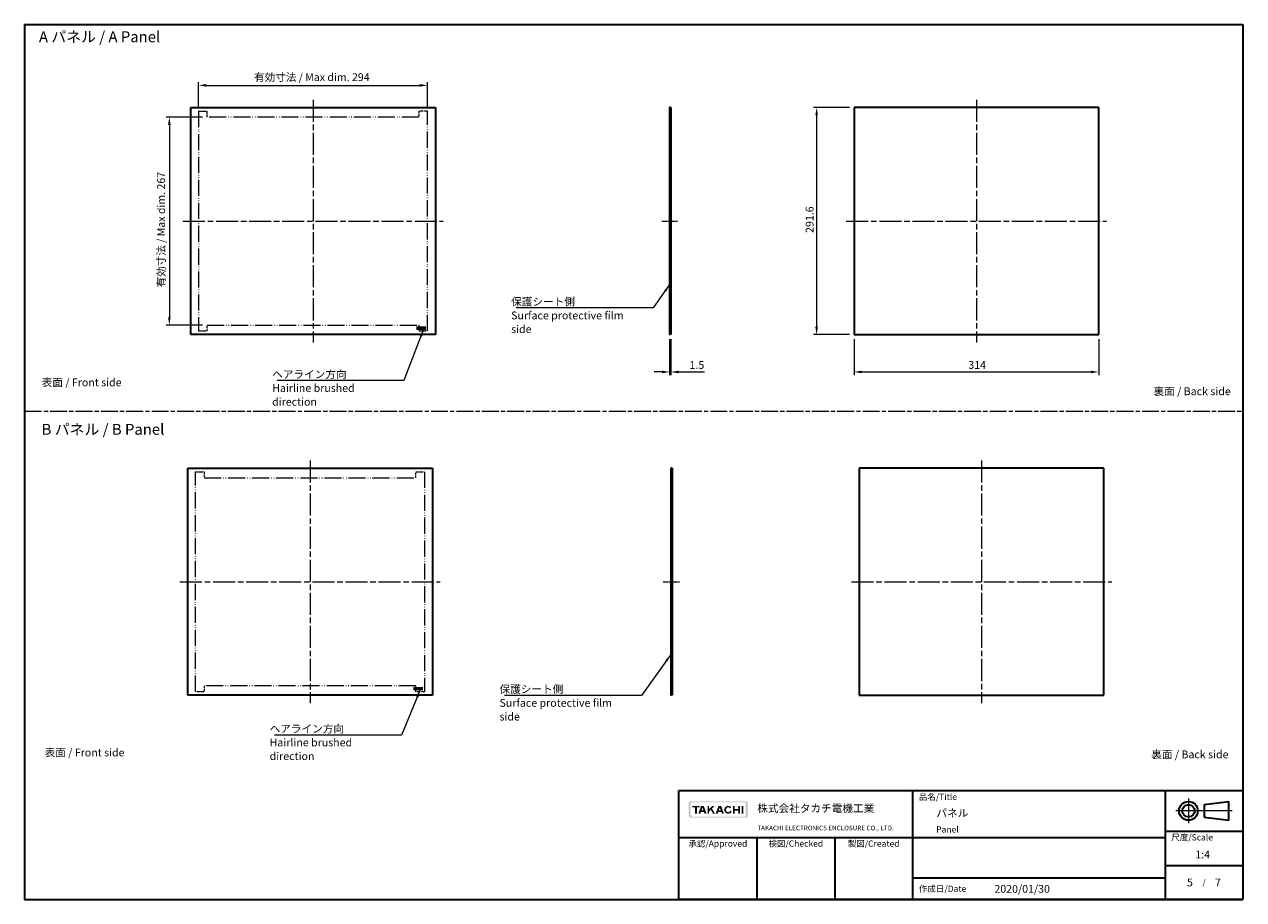
# Model space of a CAD drawing. Units: millimetres. Extents: x 0 to 10813, y 0 to 1686.
# Drawn here: x 6883 to 8447, y 0 to 1124 of the extents above; entities that cross this region are included whole.
import ezdxf
from ezdxf.enums import TextEntityAlignment as Align

# ---------------------------------------------------------------- set-up
doc = ezdxf.new("R2010")
doc.units = ezdxf.units.MM
doc.header["$LTSCALE"] = 5
doc.linetypes.add('CHAIN', pattern=[0.35429999999999995, 0.2362, -0.0295, 0.0591, -0.0295])
doc.linetypes.add('LONG_DASH_DOUBLE_DOT', pattern=[0.3345, 0.2362, -0.0295, 0.0049, -0.0295, 0.0049, -0.0295])
doc.layers.get('Defpoints').update_dxf_attribs({"lineweight": 25})
for name, color, linetype, lineweight in [('Border (ISO)', 7, 'Continuous', 35), ('Centerline (ISO)', 131, 'Continuous', 18), ('Dimension (ISO)', 7, 'Continuous', 18), ('Dimension (ISO) @ 1', 7, 'Continuous', 18), ('Hatch (ISO)', 1, 'Continuous', 18), ('Sketch Geometry (ISO)', 7, 'Continuous', 18), ('Symbol (ISO)', 7, 'Continuous', 18), ('Symbol (ISO) @ 1', 7, 'Continuous', 18), ('Title (ISO)', 7, 'Continuous', 35), ('Visible (ISO)', 7, 'Continuous', 35)]:
    doc.layers.add(name, color=color, linetype=linetype, lineweight=lineweight)
doc.styles.add('Note Text (TK)', font='MS PGothic.ttf')
doc.styles.add('文字スタイル67', font='arial.ttf')
doc.dimstyles.new('Default - Method 1b (TK)', dxfattribs={"dimscale": 5, "dimtxt": 2.5, "dimasz": 2.5, "dimexe": 1, "dimexo": 1.499999999999999, "dimgap": 1, "dimtad": 1, "dimtoh": 1, "dimrnd": 1e-08, "dimdsep": 46, "dimtxsty": 'Note Text (TK)', "dimcen": 0.09, "dimdle": 5, "dimclrd": 100, "dimclre": 100, "dimclrt": 7, "dimadec": 1, "dimazin": 1, "dimtfac": 1, "dimtmove": 0, "dimatfit": 3, "dimfxl": 1, "dimtolj": 1, "dimlwd": -1, "dimlwe": -1, "dimarcsym": 0})
doc.dimstyles.new('Default - Method 1b (TK)$7', dxfattribs={"dimscale": 5, "dimtxt": 2.5, "dimasz": 2.5, "dimexe": 1, "dimexo": 1.499999999999999, "dimgap": 1, "dimtad": 1, "dimtoh": 1, "dimrnd": 1e-08, "dimdsep": 46, "dimtxsty": 'Note Text (TK)', "dimcen": 0.09, "dimdle": 5, "dimclrd": 100, "dimclre": 100, "dimclrt": 7, "dimadec": 1, "dimazin": 1, "dimtfac": 1, "dimtmove": 0, "dimatfit": 3, "dimfxl": 1, "dimtolj": 1, "dimlwd": -1, "dimlwe": -1, "dimarcsym": 0})

# ---------------------------------------------------------------- blocks, each defined once
blk = doc.blocks.new('図面枠 tk図枠')
at = {"layer": 'Border (ISO)'}
for p, q in [((14.49999999999999, 289), (405.4999999999999, 289)), ((14.49999999999999, 289), (14.50000000000001, 8.000000000000007)), ((405.4999999999999, 289), (405.4999999999999, 8.000000000000007)), ((14.50000000000001, 8.000000000000007), (405.4999999999999, 8.000000000000007))]:
    blk.add_line(p, q, dxfattribs=at)
blk = doc.blocks.new('表題欄 tk表題欄')
at = {"layer": 'Hatch (ISO)'}
h = blk.add_hatch(color=256, dxfattribs=at)
edge = h.paths.add_edge_path(flags=0)
edge.add_arc((95.57537688673352, 236.2990653650367), 0.5958259999999996, 269.9999999999897, 360)
edge.add_line((96.17120288673351, 236.2990653650368), (96.17120288673348, 239.7107813650365))
edge.add_arc((95.5753768867335, 239.7107813650366), 0.5958259999999996, 0, 90.0000000000068)
edge.add_line((95.57537688673342, 240.3066073650366), (79.13710888673356, 240.3066073650366))
edge.add_arc((79.13710888673353, 239.7107813650366), 0.5958259999999996, 89.99999999999744, 180)
edge.add_line((78.54128288673353, 239.7107813650365), (78.54128288673331, 236.2990653650368))
edge.add_arc((79.13710888673332, 236.2990653650365), 0.5958259999999996, 180, 270.0000000000231)
edge.add_line((79.13710888673356, 235.7032393650365), (95.57537688673342, 235.7032393650367))
edge = h.paths.add_edge_path()
edge.add_line((77.83935088673357, 239.9556413650366), (77.83935088673357, 236.0542053650368))
edge.add_arc((78.54128288673346, 236.0542053650367), 0.7019319999998935, 180, 270.0000000000087)
edge.add_line((78.54128288673357, 235.3522733650368), (96.17120288673352, 235.3522733650368))
edge.add_arc((96.17120288673351, 236.0542053650367), 0.7019319999998921, 270, 360)
edge.add_line((96.8731348867334, 236.0542053650368), (96.87313488673352, 239.9556413650366))
edge.add_arc((96.1712028867336, 239.9556413650367), 0.7019319999998921, 0, 90.00000000000873)
edge.add_line((96.17120288673348, 240.6575733650367), (78.54128288673357, 240.6575733650366))
edge.add_arc((78.54128288673357, 239.9556413650366), 0.7019319999999984, 90, 180)
for points in [[(79.07181288673355, 239.1476033650369), (79.07181288673355, 238.6578833650367), (79.92066088673353, 238.6578833650367), (79.92066088673353, 236.6581933650368), (80.50832488673353, 236.6581933650368), (80.50832488673353, 238.6578833650367), (81.35717288673355, 238.6578833650367), (81.35717288673355, 239.1476033650369)], [(85.68407849525303, 236.6581933650368), (84.9434673993943, 237.8918698287545), (84.41792288673358, 237.3246628822781), (84.41792288673358, 236.6581933650368), (83.89555488673355, 236.6581933650368), (83.89555488673355, 239.1476033650369), (84.41792288673358, 239.1476033650369), (84.41792288673358, 238.0993979968839), (85.38913556809511, 239.1476033650369), (86.10696490847272, 239.1476033650369), (85.31925422435492, 238.2974470774499), (86.30334488673353, 236.6581933650368)], [(92.09142939614459, 239.1476033650369), (92.09142939614459, 236.6581933650368), (92.60971639614465, 236.6581933650368), (92.60971639614465, 237.6580383650368), (93.76872039614462, 237.6580383650368), (93.76872039614462, 236.6581933650368), (94.28700739614459, 236.6581933650368), (94.28700739614459, 239.1476033650369), (93.76872039614462, 239.1476033650369), (93.76872039614462, 238.1477583650367), (92.60971639614465, 238.1477583650367), (92.60971639614465, 239.1476033650369)], [(94.84202339614467, 239.1476033650369), (94.84202339614467, 236.6581933650368), (95.36439139614473, 236.6581933650368), (95.36439139614473, 239.1476033650369)]]:
    blk.add_hatch(color=256, dxfattribs=at).paths.add_polyline_path(points)
h = blk.add_hatch(color=256, dxfattribs=at)
h.paths.add_polyline_path([(82.59020695886475, 237.7110913650368), (81.95242681460243, 237.7110913650368), (82.27131688673356, 238.5794973650367)], flags=0)
h.paths.add_polyline_path([(82.77903014574996, 237.1968853650368), (81.76360362771717, 237.1968853650368), (81.56578886050404, 236.6581933650368), (80.94907288673355, 236.6581933650368), (81.86321688673357, 239.1476033650369), (82.67941688673353, 239.1476033650369), (83.59356088673351, 236.6581933650368), (82.97684491296302, 236.6581933650368)])
h = blk.add_hatch(color=256, dxfattribs=at)
h.paths.add_polyline_path([(87.52707281460246, 237.7110913650368), (88.16485295886469, 237.7110913650368), (87.84596288673359, 238.5794973650367)], flags=0)
h.paths.add_polyline_path([(87.14043486050403, 236.6581933650368), (87.3382496277172, 237.1968853650368), (88.35367614574989, 237.1968853650368), (88.551490912963, 236.6581933650368), (89.16820688673343, 236.6581933650368), (88.25406288673352, 239.1476033650369), (87.43786288673356, 239.1476033650369), (86.52371888673358, 236.6581933650368)])
h = blk.add_hatch(color=256, dxfattribs=at)
edge = h.paths.add_edge_path()
edge.add_arc((90.52309888673334, 237.9028983650369), 1.273272000000011, 38.55054079078439, 336.5820184016556)
edge.add_line((91.69149139614446, 237.3968543650369), (91.17255542714857, 237.6216113977801))
edge.add_ellipse((90.52309888673352, 237.9028983650369), major_axis=(0, -0.7998759999999119), ratio=0.8673469387756529, start_angle=128.5505407907963, end_angle=426.582018401653, ccw=False)
edge.add_line((91.09381514418376, 238.3576891122095), (91.51887237036831, 238.6964075050431))
at = {"layer": 'Title (ISO)'}
for p, q in [((74.70882392282105, 244.052739026017), (255.7088239228211, 244.052739026017)), ((74.70882392282105, 209.052739026017), (74.70882392282105, 244.052739026017)), ((149.7088239228211, 244.052739026017), (149.7088239228211, 209.052739026017)), ((230.7088239228211, 244.052739026017), (230.7088239228211, 209.052739026017)), ((255.7088239228211, 244.052739026017), (255.7088239228211, 209.052739026017)), ((243.2088239228211, 239.552739026017), (251.2088239228211, 240.5527390260171)), ((243.2088239228211, 239.552739026017), (243.2088239228211, 235.552739026017)), ((251.2088239228211, 234.552739026017), (251.2088239228211, 240.5527390260171)), ((243.2088239228211, 235.552739026017), (251.2088239228211, 234.552739026017)), ((230.7088239228211, 231.052739026017), (255.7088239228211, 231.052739026017)), ((74.70882392282105, 229.052739026017), (230.7088239228211, 229.052739026017)), ((99.70882392282108, 229.052739026017), (99.70882392282108, 209.052739026017)), ((124.708823922821, 229.052739026017), (124.708823922821, 209.052739026017)), ((230.7088239228211, 220.052739026017), (255.7088239228211, 220.052739026017)), ((149.7088239228211, 216.052739026017), (230.7088239228211, 216.052739026017)), ((255.7088239228211, 209.052739026017), (74.70882392282105, 209.052739026017))]:
    blk.add_line(p, q, dxfattribs=at)
at = {"layer": 'Title (ISO)', "color": 4, "linetype": 'CHAIN', "lineweight": 18, "ltscale": 8.889559745788574}
blk.add_line((238.2088239228211, 241.552739026017), (238.2088239228211, 233.552739026017), dxfattribs=at)
at = {"layer": 'Title (ISO)', "color": 4, "linetype": 'CHAIN', "lineweight": 18, "ltscale": 20.00163269042969}
blk.add_line((252.2088239228211, 237.552739026017), (234.2088239228211, 237.552739026017), dxfattribs=at)
at = {"layer": 'Title (ISO)'}
for radius in [3, 2]:
    blk.add_circle((238.2088239228211, 237.552739026017), radius, dxfattribs=at)
at = {"layer": 'Title (ISO)', "color": 1, "char_height": 2.000000029802322, "line_spacing_factor": 1.5, "style": 'Note Text (TK)'}
for s, insert, attachment_point in [('\\fＭＳ Ｐゴシック|b0|i0;\\H2.0000;品名/Title', (151.708823922821, 242.052739026017), 4), ('\\fＭＳ Ｐゴシック|b0|i0;\\H2.0000;承認/Approved', (87.20882392282108, 227.052739026017), 5), ('\\fＭＳ Ｐゴシック|b0|i0;\\H2.0000;検図/Checked', (112.208823922821, 227.052739026017), 5), ('\\fＭＳ Ｐゴシック|b0|i0;\\H2.0000;製図/Created', (137.2088239228211, 227.052739026017), 5), ('\\fＭＳ Ｐゴシック|b0|i0;\\H2.0000;尺度/Scale', (232.7088239228211, 229.052739026017), 4), ('\\fＭＳ Ｐゴシック|b0|i0;\\H2.0000;作成日/Date', (151.708823922821, 212.552739026017), 4)]:
    blk.add_mtext(s, dxfattribs=dict(at, insert=insert, attachment_point=attachment_point))
at = {"layer": 'Title (ISO)', "color": 7, "line_spacing_factor": 1.5, "style": 'Note Text (TK)'}
for s, insert, char_height, attachment_point in [('株式会社タカチ電機工業', (99.87313488673345, 238.052739026017), 2.5, 4), ('\\fArial|b0|i0;\\H1.4986;TAKACHI ELECTRONICS ENCLOSURE CO., LTD.', (99.87313488673342, 232.052739026017), 1.49859994649887, 4), ('\\fＭＳ Ｐゴシック|b0|i0;\\H2.0000;/', (243.2088239228211, 214.552739026017), 2.000000029802322, 5)]:
    blk.add_mtext(s, dxfattribs=dict(at, insert=insert, char_height=char_height, attachment_point=attachment_point))
at = {"layer": 'Title (ISO)', "color": 7}
for tag, p, height, style in [('<品名>_001', (157.3679148268321, 235.7743298974317), 2.5, 'Note Text (TK)'), ('<Title>_001', (157.7088239228211, 230.5527390052951), 2.000000029802322, '文字スタイル67'), ('<ページ_No.>_001', (238.0980284456275, 213.302739026017), 2.5, 'Note Text (TK)'), ('<総ページ数>_001', (246.7855284409709, 213.302739026017), 2.5, 'Note Text (TK)'), ('作成日_001', (175.5610963783169, 211.2601253517655), 2.5, 'Note Text (TK)')]:
    blk.add_attdef(tag, p, '', height=height, dxfattribs=dict(at, style=style))
at = {"layer": 'Title (ISO)', "color": 7, "style": 'Note Text (TK)'}
blk.add_attdef('<尺度>', text='', height=2.5, dxfattribs=at).set_placement((243.2088239228211, 223.5527390260171), align=Align.MIDDLE_CENTER)
blk = doc.blocks.new('*D51')
at = {"layer": 'Defpoints', "color": 0}
for p in [(7710.640591863942, 725.6294810295112), (7712.140591863942, 725.6294810295112), (7712.140591863942, 677.6294810295112)]:
    blk.add_point(p, dxfattribs=at)
at = {"layer": 'Dimension (ISO)', "color": 100}
for p, q in [((7710.640591863942, 719.6294810295112), (7710.640591863942, 673.6294810295112)), ((7712.140591863942, 719.6294810295112), (7712.140591863942, 673.6294810295112)), ((7700.640591863943, 677.6294810295112), (7690.640591863943, 677.6294810295112)), ((7710.640591863942, 677.6294810295112), (7712.140591863942, 677.6294810295112)), ((7722.140591863944, 677.6294810295112), (7755.36786481812, 677.6294810295112))]:
    blk.add_line(p, q, dxfattribs=at)
for points in [[(7700.640591863943, 679.2961476961779), (7700.640591863943, 675.9628143628446), (7710.640591863942, 677.6294810295112)], [(7722.140591863944, 679.2961476961779), (7722.140591863944, 675.9628143628446), (7712.140591863942, 677.6294810295112)]]:
    blk.add_solid(points, dxfattribs=at)
at = {"layer": 'Dimension (ISO)', "color": 7, "insert": (7736.140592090848, 686.6294810295112), "char_height": 10, "attachment_point": 4, "style": 'Note Text (TK)'}
blk.add_mtext('\\A1;1.5', dxfattribs=at)
blk = doc.blocks.new('*D52')
at = {"layer": 'Defpoints', "color": 0}
for p in [(7947.284401205298, 725.6294810295112), (8261.284401205297, 725.6294810295112), (8261.284401205297, 677.6294810295112)]:
    blk.add_point(p, dxfattribs=at)
at = {"layer": 'Dimension (ISO)', "color": 100}
for p, q in [((7947.284401205298, 719.6294810295112), (7947.284401205298, 673.6294810295112)), ((8261.284401205297, 719.6294810295112), (8261.284401205297, 673.6294810295112)), ((7957.284401205298, 677.6294810295112), (8251.284401205297, 677.6294810295112))]:
    blk.add_line(p, q, dxfattribs=at)
for points in [[(7957.284401205298, 679.2961476961779), (7957.284401205298, 675.9628143628446), (7947.284401205298, 677.6294810295112)], [(8251.284401205297, 679.2961476961779), (8251.284401205297, 675.9628143628446), (8261.284401205297, 677.6294810295112)]]:
    blk.add_solid(points, dxfattribs=at)
at = {"layer": 'Dimension (ISO)', "color": 7, "insert": (8093.971901205298, 686.6294810295112), "char_height": 10, "attachment_point": 4, "style": 'Note Text (TK)'}
blk.add_mtext('\\A1;314', dxfattribs=at)
blk = doc.blocks.new('*D53')
at = {"layer": 'Defpoints', "color": 0}
for p in [(7947.284401205298, 1017.229481029511), (7899.284401205298, 725.6294810295113), (7947.284401205298, 725.6294810295112)]:
    blk.add_point(p, dxfattribs=at)
at = {"layer": 'Dimension (ISO)', "color": 100}
for p, q in [((7941.284401205297, 1017.229481029511), (7895.284401205298, 1017.229481029511)), ((7899.284401205298, 1007.229481029511), (7899.284401205298, 735.6294810295113)), ((7941.284401205297, 725.6294810295112), (7895.284401205298, 725.6294810295113))]:
    blk.add_line(p, q, dxfattribs=at)
for points in [[(7897.617734538632, 1007.229481029511), (7900.951067871964, 1007.229481029511), (7899.284401205298, 1017.229481029511)], [(7897.617734538632, 735.6294810295113), (7900.951067871964, 735.6294810295113), (7899.284401205298, 725.6294810295113)]]:
    blk.add_solid(points, dxfattribs=at)
at = {"layer": 'Dimension (ISO)', "color": 7, "insert": (7890.284401205298, 856.1737992113291), "char_height": 10, "attachment_point": 4, "rotation": 90, "style": 'Note Text (TK)'}
blk.add_mtext('\\A1;291.6', dxfattribs=at)
blk = doc.blocks.new('*D54')
at = {"layer": 'Defpoints', "color": 0}
for p in [(7399.938764841874, 1045.654380329352), (7105.938764841873, 1012.629481029511), (7399.938764841874, 1012.629481029511)]:
    blk.add_point(p, dxfattribs=at)
at = {"layer": 'Dimension (ISO)', "color": 100}
for p, q in [((7105.938764841873, 1018.629481029511), (7105.938764841873, 1049.654380329352)), ((7399.938764841874, 1018.629481029511), (7399.938764841874, 1049.654380329352)), ((7115.938764841873, 1045.654380329352), (7389.938764841874, 1045.654380329352))]:
    blk.add_line(p, q, dxfattribs=at)
for points in [[(7115.938764841873, 1047.321046996019), (7115.938764841873, 1043.987713662685), (7105.938764841873, 1045.654380329352)], [(7389.938764841874, 1047.321046996019), (7389.938764841874, 1043.987713662685), (7399.938764841874, 1045.654380329352)]]:
    blk.add_solid(points, dxfattribs=at)
at = {"layer": 'Dimension (ISO)', "color": 7, "insert": (7177.273968250965, 1056.211807602079), "char_height": 10, "attachment_point": 4, "style": 'Note Text (TK)'}
blk.add_mtext('\\A1;\\fＭＳ Ｐゴシック|b0|i0;\\H9.9492;有効寸法 / Max dim. 294', dxfattribs=at)
blk = doc.blocks.new('*D55')
at = {"layer": 'Defpoints', "color": 0}
for p in [(7116.938764841873, 1004.929481029511), (7068.546171995712, 737.929481029511), (7116.938764841875, 737.929481029511)]:
    blk.add_point(p, dxfattribs=at)
at = {"layer": 'Dimension (ISO)', "color": 100}
for p, q in [((7110.938764841873, 1004.929481029511), (7064.546171995712, 1004.929481029511)), ((7068.546171995712, 994.929481029511), (7068.546171995712, 747.929481029511)), ((7110.938764841875, 737.929481029511), (7064.546171995712, 737.929481029511))]:
    blk.add_line(p, q, dxfattribs=at)
for points in [[(7066.879505329045, 994.929481029511), (7070.21283866238, 994.929481029511), (7068.546171995712, 1004.929481029511)], [(7066.879505329045, 747.929481029511), (7070.21283866238, 747.929481029511), (7068.546171995712, 737.929481029511)]]:
    blk.add_solid(points, dxfattribs=at)
at = {"layer": 'Dimension (ISO)', "color": 7, "insert": (7057.988744722985, 786.1908026204202), "char_height": 10, "attachment_point": 4, "rotation": 90, "style": 'Note Text (TK)'}
blk.add_mtext('\\A1;\\fＭＳ Ｐゴシック|b0|i0;\\H9.9492;有効寸法 / Max dim. 267', dxfattribs=at)

msp = doc.modelspace()

# ---------------------------------------------------------------- linework, layer by layer
at = {"layer": 'Centerline (ISO)', "linetype": 'CHAIN', "ltscale": 23.99096870422363}
for p, q in [((7252.938764841875, 1027.229481029511), (7252.938764841875, 715.6294810295112)), ((8104.284401205298, 1027.229481029511), (8104.284401205298, 715.6294810295112)), ((7085.938764841874, 871.429481029511), (7419.938764841875, 871.429481029511)), ((7937.284401205298, 871.429481029511), (8271.284401205297, 871.429481029511)), ((7249.085096130982, 564.0212335029883), (7249.085096130982, 252.4212335029883)), ((8110.976074957751, 564.0212335029883), (8110.976074957751, 252.4212335029883)), ((7082.085096130981, 408.221233502988), (7416.085096130982, 408.221233502988)), ((7943.976074957752, 408.221233502988), (8277.97607495775, 408.221233502988))]:
    msp.add_line(p, q, dxfattribs=at)
at = {"layer": 'Centerline (ISO)', "linetype": 'CHAIN', "ltscale": 5.972640037536621}
for p, q in [((7700.640591863943, 871.429481029511), (7722.140591863944, 871.429481029511)), ((7702.307946141843, 408.221233502988), (7723.807946141843, 408.221233502988))]:
    msp.add_line(p, q, dxfattribs=at)
at = {"layer": 'Sketch Geometry (ISO)', "color": 131, "linetype": 'LONG_DASH_DOUBLE_DOT', "ltscale": 17.58843994140625}
for p, q in [((7105.938764841873, 1012.629481029511), (7105.938764841875, 730.2294810295111)), ((7399.938764841874, 730.2294810295111), (7399.938764841874, 1012.629481029511)), ((7102.085096130983, 267.0212335029883), (7102.085096130982, 549.4212335029883)), ((7396.085096130983, 549.4212335029883), (7396.085096130983, 267.0212335029883))]:
    msp.add_line(p, q, dxfattribs=at)
at = {"layer": 'Sketch Geometry (ISO)', "color": 131, "linetype": 'LONG_DASH_DOUBLE_DOT', "ltscale": 3.236603021621704}
for p, q in [((7105.938764841873, 1012.629481029511), (7116.938764841875, 1012.629481029511)), ((7399.938764841874, 1012.629481029511), (7388.938764841874, 1012.629481029511)), ((7105.938764841875, 730.2294810295111), (7116.938764841875, 730.2294810295111)), ((7388.938764841874, 730.2294810295111), (7399.938764841874, 730.2294810295111)), ((7102.085096130982, 549.4212335029883), (7113.085096130982, 549.4212335029883)), ((7385.085096130983, 549.4212335029883), (7396.085096130983, 549.4212335029883)), ((7113.085096130982, 267.0212335029883), (7102.085096130983, 267.0212335029883)), ((7396.085096130983, 267.0212335029883), (7385.085096130983, 267.0212335029883))]:
    msp.add_line(p, q, dxfattribs=at)
at = {"layer": 'Sketch Geometry (ISO)', "color": 131, "linetype": 'LONG_DASH_DOUBLE_DOT', "ltscale": 2.265592098236083}
for p, q in [((7116.938764841873, 1004.929481029511), (7116.938764841875, 1012.629481029511)), ((7388.938764841874, 1012.629481029511), (7388.938764841874, 1004.929481029511)), ((7116.938764841875, 730.2294810295111), (7116.938764841875, 737.929481029511)), ((7388.938764841874, 737.929481029511), (7388.938764841874, 730.2294810295111)), ((7113.085096130982, 549.4212335029883), (7113.085096130982, 541.721233502988)), ((7385.085096130983, 541.721233502988), (7385.085096130983, 549.4212335029883)), ((7113.085096130982, 274.7212335029881), (7113.085096130982, 267.0212335029883)), ((7385.085096130983, 267.0212335029883), (7385.085096130983, 274.7212335029881))]:
    msp.add_line(p, q, dxfattribs=at)
at = {"layer": 'Sketch Geometry (ISO)', "color": 131, "linetype": 'LONG_DASH_DOUBLE_DOT', "ltscale": 18.48077201843262}
for p, q in [((7388.938764841874, 1004.929481029511), (7116.938764841873, 1004.929481029511)), ((7116.938764841875, 737.929481029511), (7388.938764841874, 737.929481029511)), ((7113.085096130982, 541.721233502988), (7385.085096130983, 541.721233502988)), ((7385.085096130983, 274.7212335029881), (7113.085096130982, 274.7212335029881))]:
    msp.add_line(p, q, dxfattribs=at)
at = {"layer": 'Sketch Geometry (ISO)'}
for p, q in [((7385.938764841874, 735.6294810295112), (7397.938764841875, 735.6294810295112)), ((7385.938764841874, 734.6294810295112), (7397.938764841875, 734.6294810295112)), ((7385.938764841874, 733.6294810295112), (7397.938764841875, 733.6294810295112)), ((7385.938764841874, 732.6294810295112), (7397.938764841875, 732.6294810295112)), ((7382.085096130983, 272.4212335029883), (7394.085096130982, 272.4212335029883)), ((7382.085096130983, 271.4212335029884), (7394.085096130982, 271.4212335029884)), ((7382.085096130983, 270.4212335029883), (7394.085096130982, 270.4212335029883)), ((7394.085096130982, 269.4212335029884), (7382.085096130983, 269.4212335029884))]:
    msp.add_line(p, q, dxfattribs=at)
at = {"layer": 'Sketch Geometry (ISO)', "color": 131, "linetype": 'CHAIN', "ltscale": 18.3972225189209}
msp.add_line((6882.945921868255, 627.3369180324793), (8447.298594707281, 627.3369180324793), dxfattribs=at)
at = {"layer": 'Visible (ISO)'}
for p, q in [((7095.938764841874, 725.6294810295112), (7095.938764841874, 1017.229481029511)), ((7095.938764841874, 1017.229481029511), (7409.938764841874, 1017.229481029511)), ((7409.938764841874, 1017.229481029511), (7409.938764841874, 725.6294810295112)), ((7710.640591863942, 1017.229481029511), (7710.640591863942, 725.6294810295112)), ((7712.140591863942, 1017.229481029511), (7710.640591863942, 1017.229481029511)), ((7712.140591863942, 1017.229481029511), (7712.140591863942, 725.6294810295112)), ((7947.284401205298, 1017.229481029511), (7947.284401205298, 725.6294810295112)), ((8261.2844012053, 1017.229481029511), (7947.284401205298, 1017.229481029511)), ((8261.284401205297, 725.6294810295112), (8261.2844012053, 1017.229481029511)), ((7409.938764841874, 725.6294810295112), (7095.938764841874, 725.6294810295112)), ((7712.140591863942, 725.6294810295112), (7710.640591863942, 725.6294810295112)), ((7947.284401205298, 725.6294810295112), (8261.284401205297, 725.6294810295112)), ((7092.085096130983, 262.4212335029883), (7092.085096130983, 554.0212335029883)), ((7092.085096130983, 554.0212335029883), (7406.085096130983, 554.0212335029883)), ((7406.085096130983, 554.0212335029883), (7406.085096130983, 262.4212335029883)), ((7712.307946141843, 554.0212335029883), (7712.307946141843, 262.4212335029883)), ((7713.807946141843, 554.0212335029883), (7712.307946141843, 554.0212335029883)), ((7713.807946141843, 554.0212335029883), (7713.807946141843, 262.4212335029883)), ((7953.976074957751, 554.0212335029883), (7953.976074957751, 262.4212335029883)), ((8267.97607495775, 554.0212335029883), (7953.976074957751, 554.0212335029883)), ((8267.97607495775, 262.4212335029883), (8267.97607495775, 554.0212335029883)), ((7406.085096130983, 262.4212335029883), (7092.085096130983, 262.4212335029883)), ((7713.807946141843, 262.4212335029883), (7712.307946141843, 262.4212335029883)), ((7953.976074957751, 262.4212335029883), (8267.97607495775, 262.4212335029883))]:
    msp.add_line(p, q, dxfattribs=at)

# ---------------------------------------------------------------- block references
at = {"xscale": 4, "yscale": 4, "zscale": 4}
msp.add_blockref('図面枠 tk図枠', (6824.500001854658, -32), dxfattribs=at)
ref = msp.add_blockref('表題欄 tk表題欄', (7423.664706163375, -836.210956104068), dxfattribs=dict(xscale=4, yscale=4, zscale=4))
ref.add_attrib('<品名>_001', 'パネル', (8053.022729105371, 106.3181816590103), dxfattribs={"layer": 'Title (ISO)', "color": 7, "height": 10, "style": 'Note Text (TK)'})
ref.add_attrib('<尺度>_001', '1:4', (8385.287441116432, 52.97953615279675), dxfattribs={"layer": 'Title (ISO)', "color": 7, "height": 10, "style": 'Note Text (TK)'})
ref.add_attrib('作成日_001', '2020/01/30', (8127.443260100305, 8.832955944194714), dxfattribs={"layer": 'Title (ISO)', "color": 7, "height": 10, "style": 'Note Text (TK)'})
ref.add_attrib('<Title>_001', 'Panel', (8052.775581632948, 86.1309685415461), dxfattribs={"layer": 'Title (ISO)', "color": 7, "height": 8.00000011920929, "style": '文字スタイル67'})
ref.add_attrib('<ページ_No.>_001', '5', (8374.605049495261, 17.08526603001383), dxfattribs={"layer": 'Title (ISO)', "color": 7, "height": 10, "style": 'Note Text (TK)'})
ref.add_attrib('<総ページ数>_001', '7', (8410.544820671395, 17), dxfattribs={"layer": 'Title (ISO)', "color": 7, "height": 10, "style": 'Note Text (TK)'})

# ---------------------------------------------------------------- texts
at = {"layer": 'Symbol (ISO)', "color": 7, "style": 'Note Text (TK)'}
for s, insert, char_height, width, attachment_point, line_spacing_factor in [('{\\fＭＳ Ｐゴシック|b0|i0;\\H14.0000;A パネル / A Panel}', (6901.20064231203, 1108.056261043968), 13.99999976158142, 172.2573089599609, 4, 1.5), ('{\\fＭＳ Ｐゴシック|b0|i0;保護シート側\\P\\fＭＳ Ｐゴシック|b0|i0;Surface protective film side}', (7507.219590022848, 772.8781470572544), 10, 172.3976707458496, 1, 1.058181881904602), ('{\\fＭＳ Ｐゴシック|b0|i0;ヘアライン方向\\P\\fＭＳ Ｐゴシック|b0|i0;Hairline brushed direction}', (7200.501006287628, 679.6231613296254), 10, 159.1812896728515, 1, 1.058181881904602), ('{\\fＭＳ Ｐゴシック|b0|i0;表面 / Front side}', (6904.712885700073, 664.2859240241196), 10, 109.8830413818359, 4, 1.5), ('{\\fＭＳ Ｐゴシック|b0|i0;裏面 / Back side}', (8331.658509217532, 652.8239916200573), 10, 107.1345043182373, 4, 1.5), ('{\\fＭＳ Ｐゴシック|b0|i0;\\H14.0000;B パネル / B Panel}', (6904.619076105388, 603.9790212499424), 13.99999976158142, 172.4210548400879, 4, 1.5), ('{\\fＭＳ Ｐゴシック|b0|i0;保護シート側\\P\\fＭＳ Ｐゴシック|b0|i0;Surface protective film side}', (7492.283316146447, 275.3115003227363), 10, 172.3976707458496, 1, 1.058181881904602), ('{\\fＭＳ Ｐゴシック|b0|i0;ヘアライン方向\\P\\fＭＳ Ｐゴシック|b0|i0;Hairline brushed direction}', (7197.232223811548, 224.5076454156802), 10, 159.1812896728515, 1, 1.058181881904602), ('{\\fＭＳ Ｐゴシック|b0|i0;表面 / Front side}', (6908.4788349369, 188.9343792104641), 10, 109.8830413818359, 4, 1.5), ('{\\fＭＳ Ｐゴシック|b0|i0;裏面 / Back side}', (8328.773918148216, 186.511261383619), 10, 107.1345043182373, 4, 1.5)]:
    msp.add_mtext(s, dxfattribs=dict(at, insert=insert, char_height=char_height, width=width, attachment_point=attachment_point, line_spacing_factor=line_spacing_factor))

# ---------------------------------------------------------------- dimensions: what is measured, and where the dimension line sits
at = {"layer": 'Dimension (ISO) @ 1', "color": 100}
for base, p1, p2, angle, picture, middle in [((7399.938764841874, 1045.654380329352), (7105.938764841873, 1012.629481029511), (7399.938764841874, 1012.629481029511), 180, '*D54', (7252.938764841875, 1045.654380329352)), ((7068.546171995712, 737.929481029511), (7116.938764841873, 1004.929481029511), (7116.938764841875, 737.929481029511), 90, '*D55', (7068.546171995712, 861.6294810295112))]:
    dim = msp.add_linear_dim(base=base, p1=p1, p2=p2, angle=angle, text='\\fＭＳ Ｐゴシック|b0|i0;\\H9.9492;有効寸法 / Max dim. <>', dimstyle='Default - Method 1b (TK)', override={"dimscale": 1, "dimtxt": 10, "dimasz": 10, "dimexe": 4, "dimexo": 5.999999999999999, "dimgap": 4, "dimtoh": 0, "dimdec": 2, "dimcen": 0.36, "dimtol": 0, "dimlim": 0, "dimtp": 0, "dimtm": 0, "dimtdec": 2, "dimtix": 0, "dimtofl": 0, "dimtmove": 0, "dimatfit": 1}, dxfattribs=at)
    dim.commit()
    dim.dimension.update_dxf_attribs({"geometry": picture, "text_midpoint": middle, "dimtype": 128})
for base, p1, p2, angle, override, picture, middle in [((7899.284401205298, 725.6294810295113), (7947.284401205298, 1017.229481029511), (7947.284401205298, 725.6294810295112), 90, {"dimscale": 1, "dimtxt": 10, "dimasz": 10, "dimexe": 4, "dimexo": 5.999999999999999, "dimgap": 4, "dimtoh": 0, "dimdec": 2, "dimcen": 0.36, "dimtol": 0, "dimlim": 0, "dimtp": 0, "dimtm": 0, "dimtdec": 2, "dimtix": 0, "dimtofl": 0, "dimtmove": 0, "dimatfit": 1}, '*D53', (7899.284401205298, 871.429481029511)), ((7712.140591863942, 677.6294810295112), (7710.640591863942, 725.6294810295112), (7712.140591863942, 725.6294810295112), 180, {"dimscale": 1, "dimtxt": 10, "dimasz": 10, "dimexe": 4, "dimexo": 5.999999999999999, "dimgap": 4, "dimtoh": 0, "dimdec": 2, "dimcen": 0.36, "dimtol": 0, "dimlim": 0, "dimtp": 0, "dimtm": 0, "dimtdec": 2, "dimtix": 0, "dimtofl": 1, "dimtmove": 0, "dimatfit": 1}, '*D51', (7743.754228454483, 677.6294810295112)), ((8261.284401205297, 677.6294810295112), (7947.284401205298, 725.6294810295112), (8261.284401205297, 725.6294810295112), 180, {"dimscale": 1, "dimtxt": 10, "dimasz": 10, "dimexe": 4, "dimexo": 5.999999999999999, "dimgap": 4, "dimtoh": 0, "dimdec": 2, "dimcen": 0.36, "dimtol": 0, "dimlim": 0, "dimtp": 0, "dimtm": 0, "dimtdec": 2, "dimtix": 0, "dimtofl": 0, "dimtmove": 0, "dimatfit": 1}, '*D52', (8104.284401205298, 677.6294810295112))]:
    dim = msp.add_linear_dim(base=base, p1=p1, p2=p2, angle=angle, dimstyle='Default - Method 1b (TK)', override=override, dxfattribs=at)
    dim.commit()
    dim.dimension.update_dxf_attribs({"geometry": picture, "text_midpoint": middle, "dimtype": 128})

# ---------------------------------------------------------------- leaders
at = {"layer": 'Symbol (ISO) @ 1', "color": 100, "annotation_type": 0, "has_hookline": 1, "hookline_direction": 1}
for points, text_width in [([(7710.640591863942, 789.7931999996758), (7689.617260768696, 759.8394295195876), (7679.617260768697, 759.8394295195876)], 165.9659090909091), ([(7394.819413299889, 732.6294810295112), (7369.682295960479, 666.472784345058), (7359.682295960479, 666.472784345058)], 152.7840909090909), ([(7712.307946141843, 314.8130360360387), (7674.680986892297, 262.2727827850695), (7664.680986892297, 262.2727827850695)], 165.9659090909091), ([(7390.642158544089, 269.4212335029884), (7366.413513484399, 211.3572684311128), (7356.413513484399, 211.3572684311128)], 152.7840909090909)]:
    msp.add_leader(points, dimstyle='Default - Method 1b (TK)$7', override={"dimscale": 1, "dimtxt": 10, "dimasz": 10, "dimgap": 0, "dimtad": 1}, dxfattribs=dict(at, text_width=text_width))

doc.saveas('drawing.dxf')
